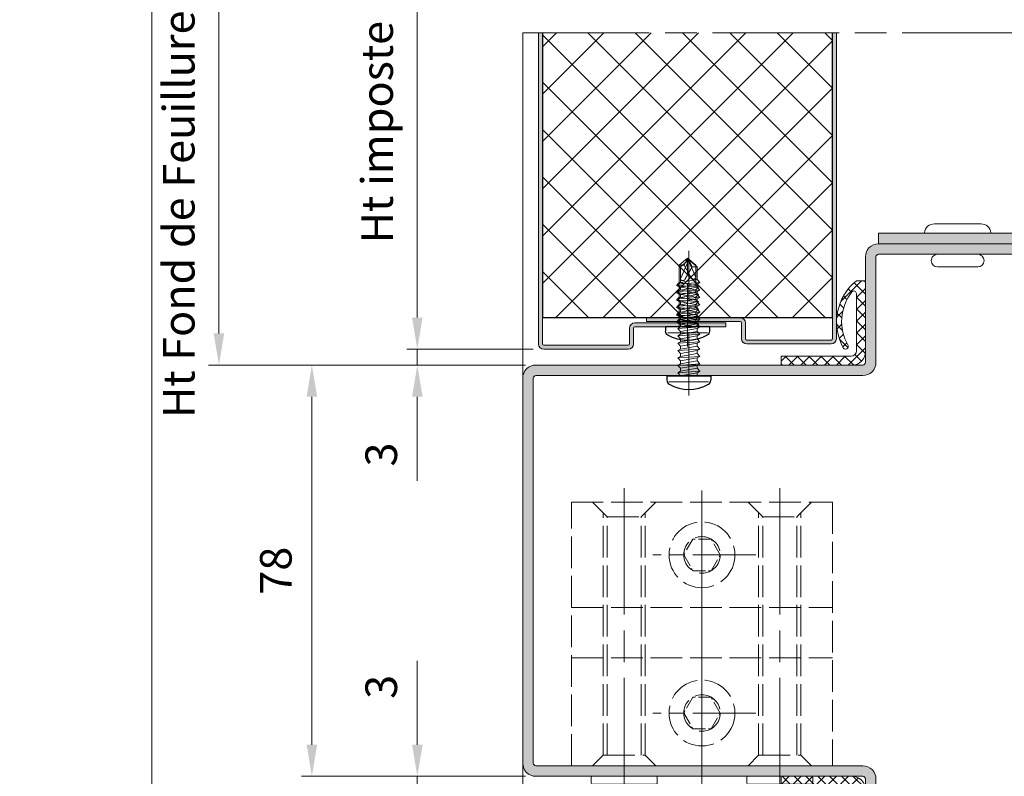
# Model space of a CAD drawing. Units: millimetres. Extents: x 0 to 353, y -12 to 494.
# Drawn here: x 178 to 271, y 128 to 200 of the extents above; entities that cross this region are included whole.
import ezdxf

# ---------------------------------------------------------------- set-up
doc = ezdxf.new("R2010")
doc.units = ezdxf.units.MM
doc.header["$PDMODE"] = 2
doc.header["$PDSIZE"] = 10
for name, pattern in [('AM_ISO02W050', [7.5, 6, -1.5]), ('AM_ISO02W050x2', [3.75, 3, -0.75]), ('AM_ISO08W050', [18, 12, -1.5, 3, -1.5]), ('AM_ISO08W050x2', [9, 6, -0.75, 1.5, -0.75])]:
    doc.linetypes.add(name, pattern=pattern)
for name, color, linetype, lineweight in [('AEL-AM_3', 1, 'AM_ISO02W050', 15), ('AEL-AM_7', 4, 'AM_ISO08W050', 18), ('AM_0', 7, 'Continuous', 40), ('AM_1', 30, 'Continuous', 30), ('AM_2', 6, 'Continuous', 20), ('AM_3', 1, 'AM_ISO02W050', 15), ('AM_3N', 1, 'AM_ISO02W050', 15), ('AM_5', 3, 'Continuous', 20), ('AM_7', 4, 'AM_ISO08W050', 18), ('AM_8', 1, 'Continuous', 15)]:
    doc.layers.add(name, color=color, linetype=linetype, lineweight=lineweight)
doc.layers.add('AM_VIEWS', color=1, linetype='Continuous', lineweight=15, plot=False)
doc.styles.get("Standard").update_dxf_attribs({"font": 'arial.ttf'})
doc.dimstyles.new('MAL-ISO$0', dxfattribs={"dimtxt": 3, "dimasz": 3, "dimexe": 1, "dimexo": 1, "dimgap": 1.5, "dimtad": 1, "dimtxsty": 'Standard', "dimcen": 0, "dimclrd": 256, "dimclre": 256, "dimclrt": 3, "dimadec": 1, "dimazin": 2, "dimtp": 0.1, "dimtm": 0.1, "dimtfac": 0.71, "dimtmove": 0, "dimatfit": 3, "dimfxl": 1, "dimlwd": -1, "dimlwe": -1, "dimarcsym": 1})

# ---------------------------------------------------------------- blocks, each defined once
blk = doc.blocks.new('*D20')
at = {"layer": 'AM_5', "transparency": 16777216}
for p, q in [((215.804832409695, 131.4334796919967), (215.804832409695, 139.398009023511)), ((226.0519463211404, 128.4334796919967), (214.804832409695, 128.4334796919967)), ((215.804832409695, 126.9334796920487), (215.804832409695, 128.4334796919967)), ((226.9269463211388, 126.9334796920487), (214.804832409695, 126.9334796920487)), ((215.804832409695, 123.9334796920487), (215.804832409695, 120.9334796920487))]:
    blk.add_line(p, q, dxfattribs=at)
for points in [[(215.304832409695, 131.4334796919967), (216.304832409695, 131.4334796919967), (215.804832409695, 128.4334796919967)], [(215.304832409695, 123.9334796920487), (216.304832409695, 123.9334796920487), (215.804832409695, 126.9334796920487)]]:
    blk.add_solid(points, dxfattribs=at)
at = {"layer": 'Defpoints', "color": 0, "transparency": 16777216}
for p in [(215.804832409695, 128.4334796919967), (227.0519463211404, 128.4334796919967), (227.9269463211388, 126.9334796920487)]:
    blk.add_point(p, dxfattribs=at)
at = {"layer": 'AM_5', "color": 3, "transparency": 16777216, "insert": (212.7720902541698, 136.9157443577537), "char_height": 3, "attachment_point": 5, "rotation": 90}
blk.add_mtext('3', dxfattribs=at)
blk = doc.blocks.new('vis auto tb 4-2x22')
at = {"layer": 'AEL-AM_7'}
blk.add_line((-3.725938591216959, 0), (23.67690469930955, -2.842170943040401e-14), dxfattribs=at)
at = {"layer": 'AM_1', "linetype": 'Continuous'}
for p, q in [((0, 4.156249999999034), (-0.8385416666670835, 4.156249999999034)), ((0, 4.156249999999034), (0, -4.15625)), ((0, -4.15625), (-0.8385416666670835, -4.15625))]:
    blk.add_line(p, q, dxfattribs=at)
for centre, radius, start, end in [((-0.8385416666670835, 3.281249999999034), 0.875, 90, 148.9517780075998), ((4.61197916666606, 0), 7.236979166667, 148.9517780075998, 211.0482219934755), ((-0.8385416666670835, -3.28125), 0.875, 211.0482219931219, 270)]:
    blk.add_arc(centre, radius, start, end, dxfattribs=at)
at = {"layer": 'AM_2', "linetype": 'Continuous'}
for p, q in [((-1.147909775762969, -3.75334792783292), (-1.147909775762059, 3.785081429745048)), ((0.01341481689200918, 1.566249999999002), (0.5762197575151049, 2.099999999999)), ((0.5762197575151049, 2.099999999999), (0.8658523344680589, 1.566249999999002)), ((0.5762197575151049, 2.099999999999), (0.8658523344680589, -2.100000000000989)), ((1.413414816892896, 1.566249999999002), (1.976219757515992, 2.099999999999)), ((1.976219757515992, 2.099999999999), (2.265852334468946, 1.566249999999002)), ((1.976219757515992, 2.099999999999), (2.265852334468946, -2.100000000000989)), ((2.853120707628023, 1.566249999999002), (3.376219757515969, 2.099999999999)), ((3.376219757515969, 2.099999999999), (3.665852334468923, 1.566249999999002)), ((3.376219757515969, 2.099999999999), (3.665852334468923, -2.100000000000989)), ((4.213414816892964, 1.566249999999002), (4.776219757515946, 2.099999999999)), ((4.776219757515946, 2.099999999999), (5.065852334467991, 1.566249999999002)), ((4.776219757515946, 2.099999999999), (5.065852334467991, -2.100000000000989)), ((5.613414816892032, 1.566249999999002), (6.176219757515923, 2.099999999999)), ((6.176219757515923, 2.099999999999), (6.465852334467968, 1.566249999999002)), ((6.176219757515923, 2.099999999999), (6.465852334467968, -2.100000000000989)), ((7.013414816892009, 1.566249999999002), (7.576219757516014, 2.099999999999)), ((7.576219757516014, 2.099999999999), (7.865852334468968, 1.566249999999002)), ((7.576219757516014, 2.099999999999), (7.865852334468968, -2.100000000000989)), ((8.413414816892896, 1.566249999999002), (8.976219757515992, 2.099999999999)), ((8.976219757515992, 2.099999999999), (9.265852334468946, 1.566249999999002)), ((8.976219757515992, 2.099999999999), (9.265852334468946, -2.100000000000989)), ((9.813414816892077, 1.566249999999002), (10.37621975751597, 2.099999999999)), ((10.37621975751597, 2.099999999999), (10.66585233446892, 1.566249999999002)), ((10.37621975751597, 2.099999999999), (10.66585233446892, -2.100000000000989)), ((11.21341481689296, 1.566249999999002), (11.77621975751595, 2.099999999999)), ((11.77621975751595, 2.099999999999), (12.06585233446799, 1.566249999999002)), ((11.77621975751595, 2.099999999999), (12.06585233446799, -2.100000000000989)), ((12.61341481689203, 1.566249999999002), (13.17621975751592, 2.099999999999)), ((13.17621975751592, 2.099999999999), (13.46585233446899, 1.566249999999002)), ((13.17621975751592, 2.099999999999), (13.46585233446899, -2.100000000000989)), ((14.01341481689201, 1.566249999999002), (14.57621975751601, 2.099999999999)), ((14.57621975751601, 2.099999999999), (14.86585233446897, 1.566249999999002)), ((14.57621975751601, 2.099999999999), (14.86585233446897, -2.100000000000989)), ((15.4134148168929, 1.566249999999002), (15.97621975751679, 2.099999999999)), ((15.97621975751679, 2.099999999999), (16.26585233446974, 1.566249999999002)), ((15.97621975751679, 2.099999999999), (16.26585233446974, -2.100000000000989)), ((16.81341481689378, 1.566249999999002), (17.37621975751688, 2.099999999999)), ((17.37621975751688, 2.099999999999), (17.66585233446983, 1.566249999999002)), ((17.37621975751688, 2.099999999999), (17.66585233446983, -2.100000000000989)), ((0.5762197575151049, -1.566250000000991), (0.01341481689200918, 1.566249999999002)), ((0.8658523344680589, 1.566249999999002), (1.413414816892896, 1.566249999999002)), ((0.8658523344680589, 1.566249999999002), (1.42865727509195, -1.566250000000991)), ((1.413414816892896, 1.566249999999002), (1.976219757515992, -1.566250000000991)), ((2.265852334468946, 1.566249999999002), (2.828657275091928, -1.566250000000991)), ((2.265852334468946, 1.566249999999002), (2.853120707628023, 1.566249999999002)), ((2.853120707628023, 1.566249999999002), (3.415925648251005, -1.566250000000991)), ((3.665852334468923, 1.566249999999002), (4.228657275091905, -1.566250000000991)), ((3.665852334468923, 1.566249999999002), (4.213414816892964, 1.566249999999002)), ((4.213414816892964, 1.566249999999002), (4.776219757515946, -1.566250000000991)), ((5.065852334467991, 1.566249999999002), (5.628657275091996, -1.566250000000991)), ((5.065852334467991, 1.566249999999002), (5.613414816892032, 1.566249999999002)), ((6.176219757515923, -1.566250000000991), (5.613414816892032, 1.566249999999002)), ((6.465852334467968, 1.566249999999002), (7.028657275091973, -1.566250000000991)), ((6.465852334467968, 1.566249999999002), (7.013414816892009, 1.566249999999002)), ((7.576219757516014, -1.566250000000991), (7.013414816892009, 1.566249999999002)), ((7.865852334468968, 1.566249999999002), (8.42865727509195, -1.566250000000991)), ((7.865852334468968, 1.566249999999002), (8.413414816892896, 1.566249999999002)), ((8.413414816892896, 1.566249999999002), (8.976219757515992, -1.566250000000991)), ((9.265852334468946, 1.566249999999002), (9.813414816892077, 1.566249999999002)), ((9.265852334468946, 1.566249999999002), (9.828657275091928, -1.566250000000991)), ((9.813414816892077, 1.566249999999002), (10.37621975751597, -1.566250000000991)), ((10.66585233446892, 1.566249999999002), (11.21341481689296, 1.566249999999002)), ((10.66585233446892, 1.566249999999002), (11.2286572750919, -1.566250000000991)), ((11.21341481689296, 1.566249999999002), (11.77621975751595, -1.566250000000991)), ((12.06585233446799, 1.566249999999002), (12.628657275092, -1.566250000000991)), ((12.06585233446799, 1.566249999999002), (12.61341481689203, 1.566249999999002)), ((12.61341481689203, 1.566249999999002), (13.17621975751592, -1.566250000000991)), ((13.46585233446899, 1.566249999999002), (14.01341481689201, 1.566249999999002)), ((13.46585233446899, 1.566249999999002), (14.02865727509197, -1.566250000000991)), ((14.01341481689201, 1.566249999999002), (14.57621975751601, -1.566250000000991)), ((14.86585233446897, 1.566249999999002), (15.42865727509195, -1.566250000000991)), ((14.86585233446897, 1.566249999999002), (15.4134148168929, 1.566249999999002)), ((15.4134148168929, 1.566249999999002), (15.97621975751679, -1.566250000000991)), ((16.26585233446974, 1.566249999999002), (16.82865727509272, -1.566250000000991)), ((16.26585233446974, 1.566249999999002), (16.81341481689378, 1.566249999999002)), ((16.81341481689378, 1.566249999999002), (17.37621975751688, -1.566250000000991)), ((17.66585233446983, 1.566249999999002), (17.66585233446983, 1.566249999999002)), ((20.68750000000102, 1.566249999999002), (17.66585233446983, 1.566249999999002)), ((17.66585233446983, 1.566249999999002), (18.22865727509281, -1.566250000000991)), ((22, 0), (18.36913152134696, 1.566249999999002)), ((20.68750000000102, -0.603290810089959), (18.36913152134696, 0.6777047397440583)), ((22, 0), (20.68750000000102, 1.566249999999002)), ((22, 0), (20.68750000000102, -0.603290810089959)), ((20.68750000000102, -1.566250000000991), (22, 0)), ((0, -1.566250000000991), (0.5762197575151049, -1.566250000000991)), ((0.8658523344680589, -2.100000000000989), (0.5762197575151049, -1.566250000000991)), ((1.42865727509195, -1.566250000000991), (0.8658523344680589, -2.100000000000989)), ((1.976219757515992, -1.566250000000991), (1.42865727509195, -1.566250000000991)), ((2.265852334468946, -2.100000000000989), (1.976219757515992, -1.566250000000991)), ((2.828657275091928, -1.566250000000991), (2.265852334468946, -2.100000000000989)), ((3.415925648251005, -1.566250000000991), (2.828657275091928, -1.566250000000991)), ((3.665852334468923, -2.100000000000989), (3.415925648251005, -1.566250000000991)), ((4.228657275091905, -1.566250000000991), (3.665852334468923, -2.100000000000989)), ((4.776219757515946, -1.566250000000991), (4.228657275091905, -1.566250000000991)), ((5.065852334467991, -2.100000000000989), (4.776219757515946, -1.566250000000991)), ((5.628657275091996, -1.566250000000991), (5.065852334467991, -2.100000000000989)), ((6.176219757515923, -1.566250000000991), (5.628657275091996, -1.566250000000991)), ((6.465852334467968, -2.100000000000989), (6.176219757515923, -1.566250000000991)), ((7.028657275091973, -1.566250000000991), (6.465852334467968, -2.100000000000989)), ((7.576219757516014, -1.566250000000991), (7.028657275091973, -1.566250000000991)), ((7.865852334468968, -2.100000000000989), (7.576219757516014, -1.566250000000991)), ((8.42865727509195, -1.566250000000991), (7.865852334468968, -2.100000000000989)), ((8.976219757515992, -1.566250000000991), (8.42865727509195, -1.566250000000991)), ((9.265852334468946, -2.100000000000989), (8.976219757515992, -1.566250000000991)), ((9.828657275091928, -1.566250000000991), (9.265852334468946, -2.100000000000989)), ((10.37621975751597, -1.566250000000991), (9.828657275091928, -1.566250000000991)), ((10.66585233446892, -2.100000000000989), (10.37621975751597, -1.566250000000991)), ((11.2286572750919, -1.566250000000991), (10.66585233446892, -2.100000000000989)), ((11.77621975751595, -1.566250000000991), (11.2286572750919, -1.566250000000991)), ((12.06585233446799, -2.100000000000989), (11.77621975751595, -1.566250000000991)), ((12.628657275092, -1.566250000000991), (12.06585233446799, -2.100000000000989)), ((13.17621975751592, -1.566250000000991), (12.628657275092, -1.566250000000991)), ((13.46585233446899, -2.100000000000989), (13.17621975751592, -1.566250000000991)), ((14.02865727509197, -1.566250000000991), (13.46585233446899, -2.100000000000989)), ((14.57621975751601, -1.566250000000991), (14.02865727509197, -1.566250000000991)), ((14.86585233446897, -2.100000000000989), (14.57621975751601, -1.566250000000991)), ((15.42865727509195, -1.566250000000991), (14.86585233446897, -2.100000000000989)), ((15.97621975751599, -1.566250000000991), (15.42865727509195, -1.566250000000991)), ((16.26585233446974, -2.100000000000989), (15.97621975751679, -1.566250000000991)), ((16.82865727509272, -1.566250000000991), (16.26585233446974, -2.100000000000989)), ((17.37621975751676, -1.566250000000991), (16.82865727509272, -1.566250000000991)), ((17.66585233446983, -2.100000000000989), (17.37621975751688, -1.566250000000991)), ((18.22865727509281, -1.566250000000991), (17.66585233446983, -2.100000000000989)), ((18.22865727509281, -1.566250000000991), (20.68750000000102, -1.566250000000991)), ((20.68750000000102, -0.603290810089959), (20.68750000000102, -1.566250000000991))]:
    blk.add_line(p, q, dxfattribs=at)
blk.add_lwpolyline([(18.36913152134696, 1.566249999999002), (18.35451205759296, 1.566569157052982), (18.34028873819204, 1.566241835154074), (18.32645821155097, 1.565283768609049), (18.31301712608001, 1.56371069172701), (18.29996213018808, 1.561538338816035), (18.28728987228305, 1.558782444184033), (18.27499700077396, 1.555458742139081), (18.26308016406892, 1.551582966988974), (18.25153601057809, 1.547170853044065), (18.24036118870902, 1.542238134609988), (18.22955234687004, 1.536800545996016), (18.21910613347097, 1.530873821511022), (18.20901919692005, 1.524473695462063), (18.19928818562698, 1.51761590215807), (18.18990974799794, 1.510316175905984), (18.18088053244401, 1.502590251015022), (18.17219718737294, 1.494453861794057), (18.16385618445497, 1.485922937775058), (18.15585195615404, 1.477015660988002), (18.14817762659595, 1.467751658648012), (18.14082629842301, 1.458150581700011), (18.13379107427795, 1.448232081087042), (18.12706505680399, 1.438015807756074), (18.12064134864204, 1.427521412649014), (18.11451305243702, 1.416768546711069), (18.10867327083099, 1.405776860886988), (18.10311510646602, 1.394566006121011), (18.09783166198599, 1.383155633357035), (18.09281604003297, 1.371565393540038), (18.08806134325005, 1.359814937615056), (18.08356067427997, 1.347923916524053), (18.07930713576502, 1.335911981213997), (18.07529383034898, 1.323798782628046), (18.07151386067403, 1.311603971711065), (18.06463265509296, 1.287041140064048), (18.06153548118596, 1.274692696783006), (18.058674550158, 1.262307558586087), (18.05605541643695, 1.249891622233065), (18.05368363445109, 1.237450784488033), (18.05156475862793, 1.224990942111049), (18.049704343396, 1.212517991865013), (18.048107943182, 1.200037830511008), (18.04678111241503, 1.187556354812045), (18.045729405521, 1.175079461528014), (18.04495837692912, 1.162613047423008), (18.044473581067, 1.150163009257085), (18.04428057236305, 1.137735243793031), (18.04438490524399, 1.125335647793065), (18.04479213413697, 1.112970118017074), (18.045507813472, 1.100644551230005), (18.04653749767601, 1.088364844191005), (18.04788674117697, 1.076136893663033), (18.04956109840202, 1.063966596408022), (18.051566123778, 1.051859849187053), (18.05390737173605, 1.039822548763084), (18.05659039670093, 1.027860591897081), (18.05962075310094, 1.015979875351036), (18.063003995244, 1.00418629588205), (18.06674307744697, 0.9924856340890642), (18.07083165606014, 0.9808832551750584), (18.07526130979102, 0.9693844315229967), (18.08002361735009, 0.9579944355160706), (18.08511015744807, 0.9467185395380397), (18.09051250879099, 0.9355620159699924), (18.09622225009002, 0.9245301371950632), (18.10223096005495, 0.9136281755970117), (18.10853021739399, 0.9028614035590294), (18.11511160081704, 0.8922350934630003), (18.12196668903198, 0.8817545176910357), (18.12908706074893, 0.8714249486280323), (18.13646429467906, 0.8612516586560446), (18.14408996952795, 0.851239920156047), (18.15195566400803, 0.8413950055140162), (18.16005295682612, 0.8317221871100173), (18.16837342669305, 0.8222267373290606), (18.17690865231805, 0.8129139285520068), (18.18565021241, 0.8037890331639801), (18.19458968567801, 0.7948573235460117), (18.20371865083109, 0.7861240720810088), (18.21302868657904, 0.7775945511530722), (18.22251137163107, 0.7692740331440291), (18.23215828469597, 0.7611677904380372), (18.24196100448398, 0.7532810954160709), (18.25191110970297, 0.7456192204610375), (18.26200017906297, 0.738187437958004), (18.27222017249505, 0.7309910373190291), (18.28256487427211, 0.7240353894630402), (18.293028613763, 0.7173258896630159), (18.30360572043503, 0.7108679331930716), (18.3142905237529, 0.7046669153289713), (18.32507735318302, 0.698728231346081), (18.33596053819201, 0.6930572765210172), (18.34693440824503, 0.6876594461280092), (18.35799329280701, 0.6825401354440714), (18.36913152134696, 0.6777047397440583), (18.36913152134696, 0.6777047397440583)], dxfattribs=at)
blk = doc.blocks.new('JOINT DUAL')
at = {"layer": 'AM_8'}
h = blk.add_hatch(dxfattribs=at)
h.set_pattern_fill('ANSI37', color=256, scale=0.5000000000000001, angle=360, style=0)
h.set_pattern_definition([(45, (0.8500000000000512, -16.00000000000045), (-1.122532015133644, 1.122532015133644), []), (135, (0.8500000000000512, -16.00000000000045), (-1.122532015133644, -1.122532015133644), [])])
edge = h.paths.add_edge_path()
edge.add_arc((8.262872524527381, 4.639736846675305), 9.143696577236058, 240.15495696599038, 307.9465003206075, ccw=False)
edge.add_arc((3.500171788980111, -3.743969737257999), 0.5000000000000249, 424.8765173887969, 604.876517388797)
edge.add_arc((8.164781650937243, 4.583014793097732), 10.04325253430258, 240.948916520259, 321.2740822791086)
edge.add_line((16, -1.700000000000045), (16, 4.440892098500626e-16))
edge.add_line((16, 0), (2.499999999999996, -2.997602166487923e-15))
edge.add_arc((2.500000000000114, -2.500000000000114), 2.500000000000114, 90.00000000000263, 179.9999999999974)
edge.add_line((0, -2.5), (2.997602166488024e-15, -16.00000000000046))
edge.add_line((2.842170943040401e-14, -16.00000000000045), (1.700000000000074, -16.00000000000045))
edge.add_line((1.700000000000074, -16.00000000000045), (1.700000000000071, -2.700000000000042))
edge.add_arc((2.699999999999989, -2.699999999999932), 0.9999999999999434, 89.99999999999682, 180.0000000000065, ccw=False)
edge.add_line((2.700000000000045, -1.700000000000045), (13.55019540917942, -1.700000000000043))
edge.add_arc((13.55019540917931, -2.200000000000045), 0.5000000000000001, 312.1239631949296, 449.999999999987, ccw=False)
at = {"layer": 'AM_2'}
blk.add_lwpolyline([(3.287886522246311, -4.196667169907869, 0.3655778237997866), (16, -1.700000000000045), (16, 0), (2.5, 0, 0.414213562373095), (0, -2.5), (2.842170943040401e-14, -16.00000000000045), (1.700000000000074, -16.00000000000045), (1.700000000000045, -2.700000000000045, -0.414213562373095), (2.700000000000045, -1.700000000000045), (13.55019540917942, -1.700000000000045, -0.6864848701338606), (13.88556385008152, -2.570847689553148, -0.3047363759242387), (3.712457055713912, -3.291272304608128, 1.000000007450462), (3.287886528991862, -4.196667173070978)], format="xyb", dxfattribs=at)
blk = doc.blocks.new('MENEAU IMPOSTE')
at = {"layer": 'AM_8'}
h = blk.add_hatch(color=256, dxfattribs=at)
h.dxf.hatch_style = 1
h.paths.add_polyline_path([(47.25000000000136, 30.99999999999827, -0.4142135623730345), (47.50000000000182, 30.74999999999786), (47.50000000001455, -30.74999999999827, -0.414213562373145), (47.25000000001455, -30.99999999999832), (33.75000000000182, -30.99999999999832), (33.75000000000182, -31.99999999999832), (47.25000000001461, -31.99999999999832, 0.4142135623731616), (48.50000000001501, -30.74999999999764), (48.50000000000091, 30.74999999999855, 0.4142135623730279), (47.25000000000091, 31.99999999999827), (33.75000000000182, 31.99999999999827), (33.75000000000182, 30.99999999999829)])
h = blk.add_hatch(color=256, dxfattribs=at)
h.dxf.hatch_style = 1
h.paths.add_polyline_path([(1.250000000001762, 19.49999999999827, 0.4142135623731247), (-1.875832822406664e-12, 18.2499999999945), (1.818989403545856e-12, -18.2499999999955, 0.4142135623730649), (1.250000000004718, -19.49999999999827), (32.25000000000182, -19.49999999999827, -0.4142135623730951), (32.50000000000182, -19.74999999999827), (32.50000000000182, -29.74999999999827, 0.4142135623730939), (33.75000000000181, -30.99999999999827), (47.25000000000091, -30.99999999999832), (47.25000000000091, -29.99999999999827), (33.75000000000182, -29.99999999999827, -0.4142135623730951), (33.50000000000182, -29.74999999999827), (33.50000000000182, -19.74999999999827, 0.4142135623730951), (32.25000000000182, -18.49999999999827), (1.249999999998749, -18.49999999999827, -0.4142135623732031), (0.9999999999921556, -18.24999999999158), (1.0000000000054, 18.24999999999836, -0.4142135623729888), (1.2500000000054, 18.49999999999827), (32.25000000000182, 18.49999999999827, 0.4142135623730951), (33.50000000000182, 19.74999999999827), (33.50000000000182, 29.74999999999827, -0.4142135623730951), (33.75000000000182, 29.99999999999827), (47.25000000000091, 29.99999999999827), (47.25000000000091, 30.99999999999827), (33.75000000000182, 30.99999999999827, 0.4142135623730951), (32.50000000000182, 29.74999999999827), (32.50000000000182, 19.74999999999827, -0.4142135623730951), (32.25000000000182, 19.49999999999827)])
at = {"layer": 'AEL-AM_3', "ltscale": 0.5}
for p, q in [((6.624999999999091, 6.50000000000162), (8.008406249999098, 5.116593750001556)), ((12.62499999999909, 6.50000000000162), (11.24159374999886, 5.116593750001442)), ((21.37500000000455, 6.500000000002245), (22.75840625000455, 5.116593750002238)), ((27.37500000000455, 6.500000000002245), (25.99159375000431, 5.116593750002124)), ((7.624999999999091, -17.49999999999579), (7.624999999999091, 5.500000000001506)), ((8.008406249999098, -17.49999999999577), (8.008406249999098, 5.116593750001556)), ((8.008406249999098, 5.116593750001556), (11.24159374999886, 5.116593750001442)), ((11.24159374999914, -17.49999999999585), (11.24159374999886, 5.116593750001499)), ((11.62499999999903, -17.49999999999585), (11.6249999999992, 5.500000000001677)), ((22.37500000000455, -17.49999999999645), (22.37500000000455, 5.500000000002188)), ((22.75840625000461, -17.49999999999645), (22.75840625000455, 5.116593750002181)), ((22.75840625000455, 5.116593750002238), (25.99159375000431, 5.116593750002124)), ((25.9915937500046, -17.49999999999642), (25.99159375000431, 5.116593750002124)), ((26.37500000000449, -17.49999999999648), (26.37500000000466, 5.500000000002359)), ((4.625000000001819, -3.499999999996788), (29.37500000000182, -3.499999999996788)), ((4.625000000001819, -8.249999999996788), (29.37500000000182, -8.249999999996788)), ((6.624999999999091, -18.49999999999582), (7.624999999999091, -17.49999999999577)), ((7.624999999999091, -17.49999999999577), (11.62499999999903, -17.49999999999585)), ((12.62499999999909, -18.49999999999582), (11.62499999999903, -17.49999999999585)), ((21.37500000000455, -18.4999999999965), (22.37500000000455, -17.49999999999645)), ((22.37500000000455, -17.49999999999645), (26.37500000000443, -17.49999999999645)), ((27.37500000000455, -18.4999999999965), (26.37500000000449, -17.49999999999648))]:
    blk.add_line(p, q, dxfattribs=at)
blk.add_lwpolyline([(29.37500000000182, -18.49999999999827), (4.625000000001819, -18.49999999999827), (4.625000000001819, 6.500000000004064), (29.37500000000182, 6.500000000004064), (29.37500000000182, -18.49999999999827)], dxfattribs=at)
at = {"layer": 'AEL-AM_7'}
for p, q in [((9.625000000000796, 7.837735218285189), (9.625000000008072, -21.05561871162317)), ((24.37500000000625, 7.837735218285871), (24.37500000001353, -21.05561871162249))]:
    blk.add_line(p, q, dxfattribs=at)
at = {"layer": 'AEL-AM_7', "ltscale": 0.5}
for p, q in [((17.00000000000182, 7.610350711207985), (17.00000000000182, -21.12408535748901)), ((17.00000000000148, 3.236904148383559), (17.00000000000148, -21.12408535748901))]:
    blk.add_line(p, q, dxfattribs=at)
at = {"layer": 'AM_2', "linetype": 'Continuous'}
for points in [[(44.38500000000204, 32.05072292753104, 0.4142135623730779), (43.46100000000172, 32.87572292753092), (41.25000000000182, 32.87572292753092), (39.03900000000181, 32.87572292753117, 0.4142135623730779), (38.11500000000149, 32.05072292753104)], [(39.34004731585549, 29.99999999999827, 0.414213562373095), (38.74604731585544, 29.40599999999827, 0.414213562373095), (39.34004731585549, 28.81199999999828), (41.25000000000182, 28.81199999999828), (43.15995268414747, 28.81199999999828, 0.414213562373095), (43.75395268414752, 29.40599999999827, 0.414213562373095), (43.15995268414747, 29.99999999999827)], [(43.1792258430512, -29.99999999999824, 0.414213562373095), (43.77921984305124, -29.40000599999823, 0.414213562373095), (43.1792258430512, -28.8000119999983), (41.25000000000193, -28.8000119999983), (39.32077415695198, -28.80001199999822, 0.414213562373095), (38.72078015695195, -29.40000599999823, 0.414213562373095), (39.32077415695198, -29.99999999999824)], [(44.41663500000209, -31.99999999999878, -0.4142135623730781), (43.48331100000189, -32.83332499999867), (41.25000000000193, -32.83332499999867), (39.01668900000197, -32.83332499999889, -0.414213562373078), (38.08336500000178, -31.99999999999878)]]:
    blk.add_lwpolyline(points, format="xyb", dxfattribs=at)
for points in [[(47.25000000001228, -31.99999999999832, 0.4142135623736278), (48.50000000001501, -30.74999999999798), (48.50000000000091, 30.74999999999827, 0.414213562373095), (47.25000000000091, 31.99999999999827), (33.75000000000182, 31.99999999999827), (33.75000000000182, 30.99999999999829), (47.25000000000091, 30.99999999999827, -0.414213562373095), (47.50000000000182, 30.74999999999827), (47.50000000001455, -30.74999999999832, -0.414213562373095), (47.25000000001455, -30.99999999999832), (33.75000000000182, -30.99999999999832), (33.75000000000182, -31.99999999999832)], [(47.25000000000091, -30.99999999999832), (47.25000000000091, -29.99999999999827), (33.75000000000182, -29.99999999999827, -0.414213562373095), (33.50000000000182, -29.74999999999827), (33.50000000000182, -19.74999999999827, 0.414213562373095), (32.25000000000182, -18.49999999999827), (1.250000000005343, -18.49999999999827, -0.414213562373095), (0.9999999999921556, -18.24999999999827), (1.0000000000054, 18.24999999999827, -0.414213562373095), (1.2500000000054, 18.49999999999827), (32.25000000000182, 18.49999999999827, 0.414213562373095), (33.50000000000182, 19.74999999999827), (33.50000000000182, 29.74999999999827, -0.414213562373095), (33.75000000000182, 29.99999999999827), (47.25000000000091, 29.99999999999827), (47.25000000000091, 30.99999999999827), (33.75000000000182, 30.99999999999827, 0.414213562373095), (32.50000000000182, 29.74999999999827), (32.50000000000182, 19.74999999999827, -0.414213562373095), (32.25000000000182, 19.49999999999827), (1.2500000000054, 19.49999999999827, 0.414213562373095), (-1.875832822406664e-12, 18.24999999999827), (1.818989403545856e-12, -18.24999999999827, 0.4142135623725622), (1.250000000005343, -19.49999999999827), (32.25000000000182, -19.49999999999827, -0.414213562373095), (32.50000000000182, -19.74999999999827), (32.50000000000182, -29.74999999999827, 0.414213562373095), (33.75000000000182, -30.99999999999827)], [(6.599999999999113, -20.24999999999656), (12.64999999999907, -20.24999999999653, 0.414213562373095), (12.74999999999909, -20.14999999999654), (12.74999999999909, -19.59999999999658, 0.414213562373095), (12.64999999999907, -19.49999999999656), (6.599999999999113, -19.49999999999659, 0.414213562373095), (6.499999999999091, -19.59999999999658), (6.499999999999091, -20.14999999999654, 0.414213562373095)], [(21.35000000000457, -20.24999999999594), (27.40000000000452, -20.24999999999591, 0.414213562373095), (27.50000000000455, -20.14999999999591), (27.50000000000455, -19.59999999999596, 0.414213562373095), (27.40000000000452, -19.49999999999594), (21.35000000000457, -19.49999999999596, 0.414213562373095), (21.25000000000455, -19.59999999999596), (21.25000000000455, -20.14999999999591, 0.414213562373095)]]:
    blk.add_lwpolyline(points, format="xyb", close=True, dxfattribs=at)
at = {"layer": 'AM_3', "ltscale": 0.2}
for points in [[(17.86602540378624, 3.000000000004064), (16.1339745962174, 3.000000000004064), (15.26794919243287, 1.500000000004064), (16.1339745962174, 4.064304448547773e-12), (17.86602540378624, 4.064304448547773e-12), (18.73205080757066, 1.500000000004064)], [(17.86602540378624, -11.99999999999594), (16.1339745962174, -11.99999999999594), (15.26794919243287, -13.49999999999594), (16.1339745962174, -14.99999999999594), (17.86602540378624, -14.99999999999594), (18.73205080757066, -13.49999999999594)]]:
    blk.add_lwpolyline(points, close=True, dxfattribs=at)
at = {"layer": 'AM_3N', "linetype": 'AM_ISO02W050x2'}
for centre, radius in [((17.00000000000182, 1.500000000004064), 3.125), ((17.00000000000182, 1.500000000004064), 1.732050807568879), ((17.00000000000182, -13.49999999999594), 3.125), ((17.00000000000182, -13.49999999999594), 1.732050807568879)]:
    blk.add_circle(centre, radius, dxfattribs=at)
at = {"layer": 'AM_7', "linetype": 'AM_ISO08W050x2'}
for p, q in [((22.11782923836756, 1.500000000004064), (12.34075146247517, 1.500000000004064)), ((22.11782923836756, -13.49999999999594), (12.34075146247517, -13.49999999999594))]:
    blk.add_line(p, q, dxfattribs=at)
at = {"layer": 'AM_1', "xscale": 0.5, "yscale": 0.5, "zscale": 0.5, "rotation": 90}
blk.add_blockref('vis auto tb 4-2x22', (15.75382413797701, 18.4825761055628), dxfattribs=at)
at = {"layer": 'AM_2', "yscale": 0.4999999999999999, "zscale": 0.4999999999999999, "rotation": 270}
for p, xscale in [((32.50000000000182, 19.49999999999827), -0.4999999999999999), ((32.50000000000182, -19.49999999999827), 0.4999999999999999)]:
    blk.add_blockref('JOINT DUAL', p, dxfattribs=dict(at, xscale=xscale))
blk = doc.blocks.new('vis auto tb 4-2x13')
at = {"layer": 'AM_1', "linetype": 'Continuous'}
for p, q in [((-4.15625, 0), (-4.15625, 0.8385416666660603)), ((4.15625, 0), (-4.15625, 0)), ((4.15625, 0), (4.15625, 0.8385416666660603))]:
    blk.add_line(p, q, dxfattribs=at)
for centre, radius, start, end in [((0, -4.61197916666697), 7.236979166667, 58.95177800760196, 121.0482219934755), ((-3.28125, 0.8385416666660603), 0.875, 121.0482219931219, 180), ((3.28125, 0.8385416666660603), 0.875, 0, 58.95177800760196)]:
    blk.add_arc(centre, radius, start, end, dxfattribs=at)
at = {"layer": 'AM_2', "linetype": 'Continuous'}
for p, q in [((-3.753347927833033, 1.147909775761946), (3.785081429745048, 1.147909775761946)), ((-1.566249999999968, 0), (-1.566249999999968, -0.5762197575159007)), ((2.100000000000023, -0.5762197575159007), (-2.100000000000023, -0.8658523344688547)), ((-2.100000000000023, -0.8658523344688547), (-1.566249999999968, -0.5762197575159007)), ((-1.566249999999968, -1.428657275092974), (-2.100000000000023, -0.8658523344688547)), ((-1.566249999999968, -0.5762197575159007), (1.566250000000025, -0.01341481689178181)), ((1.566250000000025, -0.8658523344688547), (-1.566249999999968, -1.428657275092974)), ((1.566250000000025, -1.413414816894146), (-1.566249999999968, -1.976219757516901)), ((-1.566249999999968, -1.976219757516901), (-1.566249999999968, -1.428657275092974)), ((1.566250000000025, -0.01341481689178181), (2.100000000000023, -0.5762197575159007)), ((2.100000000000023, -0.5762197575159007), (1.566250000000025, -0.8658523344688547)), ((1.566250000000025, -0.8658523344688547), (1.566250000000025, -1.413414816894146)), ((1.566250000000025, -1.413414816894146), (2.100000000000023, -1.976219757516901)), ((2.100000000000023, -1.976219757516901), (-2.100000000000023, -2.265852334469855)), ((-2.100000000000023, -2.265852334469855), (-1.566249999999968, -1.976219757516901)), ((-1.566249999999968, -2.828657275093065), (-2.100000000000023, -2.265852334469855)), ((2.100000000000023, -3.376219757516992), (-2.100000000000023, -3.665852334469037)), ((-2.100000000000023, -3.665852334469037), (-1.566249999999968, -3.415925648252141)), ((-1.566249999999968, -4.228657275092701), (-2.100000000000023, -3.665852334469037)), ((1.566250000000025, -2.265852334469855), (-1.566249999999968, -2.828657275093065)), ((-1.566249999999968, -3.415925648252141), (-1.566249999999968, -2.828657275093065)), ((1.566250000000025, -2.853120707628932), (-1.566249999999968, -3.415925648252141)), ((1.566250000000025, -3.665852334469037), (-1.566249999999968, -4.228657275092701)), ((2.100000000000023, -1.976219757516901), (1.566250000000025, -2.265852334469855)), ((1.566250000000025, -2.265852334469855), (1.566250000000025, -2.853120707628932)), ((1.566250000000025, -2.853120707628932), (2.100000000000023, -3.376219757516992)), ((2.100000000000023, -3.376219757516992), (1.566250000000025, -3.665852334469037)), ((1.566250000000025, -3.665852334469037), (1.566250000000025, -4.213414816892964)), ((2.100000000000023, -4.776219757517083), (-2.100000000000023, -5.065852334469128)), ((-2.100000000000023, -5.065852334469128), (-1.566249999999968, -4.776219757517083)), ((-1.566249999999968, -5.628657275092792), (-2.100000000000023, -5.065852334469128)), ((1.566250000000025, -4.213414816892964), (-1.566249999999968, -4.776219757517083)), ((-1.566249999999968, -4.776219757517083), (-1.566249999999968, -4.228657275092701)), ((1.566250000000025, -5.065852334469128), (-1.566249999999968, -5.628657275092792)), ((1.566250000000025, -4.213414816892964), (2.100000000000023, -4.776219757517083)), ((2.100000000000023, -4.776219757517083), (1.566250000000025, -5.065852334469128)), ((1.566250000000025, -5.065852334469128), (1.566250000000025, -5.613414816893055)), ((2.100000000000023, -6.176219757517174), (-2.100000000000023, -6.465852334468764)), ((-2.100000000000023, -6.465852334468764), (-1.566249999999968, -6.176219757517174)), ((-1.566249999999968, -7.028657275092883), (-2.100000000000023, -6.465852334468764)), ((-1.566249999999968, -6.176219757517174), (1.566250000000025, -5.613414816893055)), ((-1.566249999999968, -6.176219757517174), (-1.566249999999968, -5.628657275092792)), ((1.566250000000025, -6.465852334468764), (-1.566249999999968, -7.028657275092883)), ((-1.566249999999968, -7.57621975751681), (1.566250000000025, -7.013414816893146)), ((-1.566249999999968, -7.57621975751681), (-1.566249999999968, -7.028657275092883)), ((1.566250000000025, -5.613414816893055), (2.100000000000023, -6.176219757517174)), ((2.100000000000023, -6.176219757517174), (1.566250000000025, -6.465852334468764)), ((1.566250000000025, -6.465852334468764), (1.566250000000025, -7.013414816893146)), ((1.566250000000025, -7.013414816893146), (2.100000000000023, -7.57621975751681)), ((2.100000000000023, -7.57621975751681), (-2.100000000000023, -7.865852334470219)), ((-2.100000000000023, -7.865852334470219), (-1.566249999999968, -7.57621975751681)), ((-1.566249999999968, -8.428657275092974), (-2.100000000000023, -7.865852334470219)), ((1.566250000000025, -7.865852334470219), (-1.566249999999968, -8.428657275092974)), ((-1.566249999999968, -8.428657275092974), (-1.566249999999968, -11.6875)), ((2.100000000000023, -7.57621975751681), (1.566250000000025, -7.865852334470219)), ((1.566250000000025, -11.6875), (1.566250000000025, -7.865852334470219)), ((-0.6032908100900158, -11.6875), (0.6777047397440583, -9.369131521346844)), ((0, -13), (1.566250000000025, -9.369131521346844)), ((-0.6032908100900158, -11.6875), (-1.566249999999968, -11.6875)), ((-1.566249999999968, -11.6875), (0, -13)), ((0, -13), (-0.6032908100900158, -11.6875)), ((0, -13), (1.566250000000025, -11.6875)), ((1.566250000000025, -11.6875), (1.566250000000025, -11.6875))]:
    blk.add_line(p, q, dxfattribs=at)
blk.add_lwpolyline([(1.566250000000025, -9.369131521346844), (1.566569157054005, -9.354512057592729), (1.56624183515504, -9.340288738192157), (1.565283768610016, -9.326458211550744), (1.563710691727977, -9.313017126080013), (1.561538338817002, -9.29996213018785), (1.558782444184033, -9.287289872283054), (1.55545874213999, -9.274997000773965), (1.551582966989997, -9.263080164068924), (1.547170853045031, -9.251536010578093), (1.542238134610955, -9.240361188707993), (1.536800545997039, -9.22955234687015), (1.530873821511989, -9.219106133471087), (1.52447369546303, -9.209019196920053), (1.517615902157956, -9.199288185625846), (1.510316175907008, -9.189909747998172), (1.502590251015988, -9.180880532444007), (1.494453861795023, -9.172197187373058), (1.485922937776024, -9.163856184454744), (1.477015660989025, -9.155851956154947), (1.467751658648979, -9.148177626595952), (1.458150581700977, -9.140826298424145), (1.448232081088008, -9.133791074277724), (1.43801580775704, -9.127065056803076), (1.42752141264998, -9.120641348642039), (1.416768546712035, -9.114513052436905), (1.405776860888011, -9.108673270830877), (1.394566006121977, -9.103115106465793), (1.383155633358001, -9.097831661985765), (1.371565393541061, -9.092816040033085), (1.359814937614999, -9.088061343250047), (1.347923916525019, -9.083560674279852), (1.335911981214963, -9.079307135766157), (1.323798782629012, -9.075293830348983), (1.311603971712032, -9.071513860673804), (1.287041140065014, -9.064632655094101), (1.274692696783973, -9.061535481186183), (1.262307558586031, -9.058674550157775), (1.249891622234031, -9.056055416438085), (1.237450784488999, -9.053683634451772), (1.224990942111958, -9.051564758628956), (1.212517991865013, -9.049704343396115), (1.200037830512031, -9.048107943182004), (1.187556354812045, -9.04678111241492), (1.175079461529037, -9.045729405520888), (1.162613047423008, -9.044958376928662), (1.150163009258051, -9.044473581066995), (1.137735243794054, -9.044280572363277), (1.125335647793065, -9.044384905243078), (1.11297011801804, -9.044792134137879), (1.100644551230005, -9.045507813471886), (1.088364844191005, -9.046537497676127), (1.076136893663033, -9.04788674117708), (1.063966596408022, -9.049561098400773), (1.051859849186997, -9.05156612377914), (1.03982254876297, -9.053907371735932), (1.027860591896967, -9.056590396700813), (1.015979875352002, -9.059620753100717), (1.00418629588205, -9.06300399524389), (0.9924856340890074, -9.066743077446972), (0.9808832551750015, -9.070831656059909), (0.9693844315229967, -9.07526130979113), (0.9579944355170369, -9.08002361735089), (0.9467185395380397, -9.08511015744807), (0.9355620159699924, -9.090512508791107), (0.9245301371960295, -9.096222250089795), (0.913628175597978, -9.10223096005484), (0.9028614035600526, -9.108530217394218), (0.8922350934630003, -9.115111600816817), (0.8817545176920589, -9.121966689031979), (0.8714249486289987, -9.129087060749953), (0.8612516586559877, -9.136464294679172), (0.8512399201570133, -9.144089969528068), (0.8413950055140162, -9.1519556640078), (0.8317221871100173, -9.160052956825893), (0.8222267373290038, -9.168373426693051), (0.81291392855303, -9.176908652318161), (0.8037890331639801, -9.18565021241011), (0.7948573235460117, -9.194589685677784), (0.7861240720819751, -9.203718650830979), (0.7775945511530153, -9.213028686579037), (0.7692740331449954, -9.222511371630844), (0.7611677904380372, -9.232158284696197), (0.7532810954160141, -9.241961004483983), (0.7456192204610375, -9.251911109703087), (0.738187437958004, -9.262000179062852), (0.7309910373190291, -9.272220172495054), (0.7240353894630402, -9.282564874271884), (0.7173258896630159, -9.293028613763), (0.7108679331929579, -9.303605720434916), (0.7046669153289713, -9.314290523752788), (0.6987282313459673, -9.325077353183133), (0.6930572765210172, -9.335960538192012), (0.6876594461280092, -9.346934408244124), (0.6825401354440146, -9.357993292806896), (0.6777047397440583, -9.369131521346844), (0.6777047397440583, -9.369131521346844)], dxfattribs=at)
at = {"layer": 'AM_7'}
blk.add_line((0, 3.725938591216163), (0, -13), dxfattribs=at)
blk = doc.blocks.new('*D35')
at = {"layer": 'AM_5', "transparency": 16777216}
for p, q in [((215.8048324097316, 171.9334796920453), (215.8048324097316, 174.9334796920453)), ((226.80194632109, 168.9334796920453), (214.8048324097316, 168.9334796920453)), ((215.8048324097316, 168.9334796920453), (215.8048324097316, 167.4334796920434)), ((226.0524445100283, 167.4334796920434), (214.8048324097316, 167.4334796920434)), ((215.8048324097316, 164.4334796920434), (215.8048324097316, 156.4689503605285))]:
    blk.add_line(p, q, dxfattribs=at)
for points in [[(215.3048324097316, 171.9334796920453), (216.3048324097316, 171.9334796920453), (215.8048324097316, 168.9334796920453)], [(215.3048324097316, 164.4334796920434), (216.3048324097316, 164.4334796920434), (215.8048324097316, 167.4334796920434)]]:
    blk.add_solid(points, dxfattribs=at)
at = {"layer": 'Defpoints', "color": 0, "transparency": 16777216}
for p in [(215.8048324097316, 168.9334796920453), (227.80194632109, 168.9334796920453), (227.0524445100283, 167.4334796920434)]:
    blk.add_point(p, dxfattribs=at)
at = {"layer": 'AM_5', "color": 3, "transparency": 16777216, "insert": (212.7720902542064, 158.9512150262856), "char_height": 3, "attachment_point": 5, "rotation": 90}
blk.add_mtext('3', dxfattribs=at)
blk = doc.blocks.new('*D36')
at = {"layer": 'AM_5', "transparency": 16777216}
for p, q in [((226.0524445100283, 167.4334796920434), (204.80483240968, 167.4334796920434)), ((205.80483240968, 131.4334796920469), (205.80483240968, 164.4334796920434)), ((226.0524445100282, 128.4334796920469), (204.80483240968, 128.4334796920469))]:
    blk.add_line(p, q, dxfattribs=at)
for points in [[(205.30483240968, 164.4334796920434), (206.30483240968, 164.4334796920434), (205.80483240968, 167.4334796920434)], [(205.30483240968, 131.4334796920469), (206.30483240968, 131.4334796920469), (205.80483240968, 128.4334796920469)]]:
    blk.add_solid(points, dxfattribs=at)
at = {"layer": 'Defpoints', "color": 0, "transparency": 16777216}
for p in [(205.80483240968, 167.4334796920434), (227.0524445100283, 167.4334796920434), (227.0524445100282, 128.4334796920469)]:
    blk.add_point(p, dxfattribs=at)
at = {"layer": 'AM_5', "color": 3, "transparency": 16777216, "insert": (202.7731134465149, 147.9334796920451), "char_height": 3, "attachment_point": 5, "rotation": 90}
blk.add_mtext('78', dxfattribs=at)
blk = doc.blocks.new('*D38')
at = {"layer": 'AM_5', "transparency": 16777216}
for p, q in [((226.80194632109, 230.468720095948), (214.8019463210777, 230.468720095948)), ((215.8019463210777, 171.9334796920453), (215.8019463210777, 227.468720095948)), ((226.80194632109, 168.9334796920453), (214.8019463210777, 168.9334796920453))]:
    blk.add_line(p, q, dxfattribs=at)
for points in [[(215.3019463210777, 227.468720095948), (216.3019463210777, 227.468720095948), (215.8019463210777, 230.468720095948)], [(215.3019463210777, 171.9334796920453), (216.3019463210777, 171.9334796920453), (215.8019463210777, 168.9334796920453)]]:
    blk.add_solid(points, dxfattribs=at)
at = {"layer": 'Defpoints', "color": 0, "transparency": 16777216}
for p in [(215.8019463210777, 230.468720095948), (227.80194632109, 230.468720095948), (227.80194632109, 168.9334796920453)]:
    blk.add_point(p, dxfattribs=at)
at = {"layer": 'AM_5', "color": 3, "transparency": 16777216, "insert": (212.3793678763301, 199.7010998939966), "char_height": 3, "attachment_point": 5, "rotation": 90}
blk.add_mtext('Ht imposte = 300 mini', dxfattribs=at)
blk = doc.blocks.new('*D39')
at = {"layer": 'AM_5', "transparency": 16777216}
for p, q in [((226.3019463211655, 232.968720095948), (195.9920830488162, 232.968720095948)), ((196.9920830488162, 229.968720095948), (196.9920830488162, 170.4334796920434)), ((226.0524445100283, 167.4334796920434), (195.9920830488162, 167.4334796920434))]:
    blk.add_line(p, q, dxfattribs=at)
for points in [[(196.4920830488162, 229.968720095948), (197.4920830488162, 229.968720095948), (196.9920830488162, 232.968720095948)], [(196.4920830488162, 170.4334796920434), (197.4920830488162, 170.4334796920434), (196.9920830488162, 167.4334796920434)]]:
    blk.add_solid(points, dxfattribs=at)
at = {"layer": 'Defpoints', "color": 0, "transparency": 16777216}
for p in [(227.3019463211655, 232.968720095948), (196.9920830488162, 167.4334796920434), (227.0524445100283, 167.4334796920434)]:
    blk.add_point(p, dxfattribs=at)
at = {"layer": 'AM_5', "color": 3, "transparency": 16777216, "insert": (193.5695046040686, 200.2010998939956), "char_height": 3, "attachment_point": 5, "rotation": 90}
blk.add_mtext('Ht Fond de Feuillure imposte = 308 mini', dxfattribs=at)

msp = doc.modelspace()

# ---------------------------------------------------------------- hatches: boundary and pattern name
at = {"layer": 'AM_8'}
h = msp.add_hatch(color=256, dxfattribs=at)
h.dxf.hatch_style = 1
edge = h.paths.add_edge_path()
edge.add_arc((236.426946321091, 170.9334796920413), 0.1249999999999716, 89.99999999998698, 179.999999999987, ccw=False)
edge.add_line((236.4269463210911, 171.0584796920412), (245.0519463210911, 171.0584796920371))
edge.add_line((245.0519463210911, 171.0584796920371), (245.0519463210913, 171.4334796920371))
edge.add_line((245.0519463210913, 171.4334796920371), (236.4269463210913, 171.4334796920412))
edge.add_arc((236.4269463210911, 170.9334796920412), 0.5, 89.99999999997395, 179.9999999999739)
edge.add_line((235.9269463210911, 170.9334796920415), (235.9269463210904, 169.4334796920415))
edge.add_arc((235.8019463210904, 169.4334796920415), 0.1249999999999716, 269.999999999987, 359.999999999987, ccw=False)
edge.add_line((235.8019463210904, 169.3084796920415), (227.8019463210904, 169.3084796920453))
edge.add_arc((227.8019463210904, 169.4334796920453), 0.1250000000000284, 179.999999999987, 269.999999999987, ccw=False)
edge.add_line((227.6769463210904, 169.4334796920453), (227.6769463211302, 198.9334796920332))
edge.add_line((227.6769463211302, 198.9334796920332), (227.3019463211302, 198.9334796920334))
edge.add_line((227.3019463211302, 198.9334796920334), (227.3019463210904, 169.4334796920455))
edge.add_arc((227.8019463210903, 169.4334796920452), 0.4999999999998863, 179.9999999999609, 269.9999999999609)
edge.add_line((227.8019463210899, 168.9334796920453), (235.8019463210899, 168.9334796920415))
edge.add_arc((235.8019463210903, 169.4334796920416), 0.5000000000001137, 269.9999999999609, 359.9999999999609)
edge.add_line((236.3019463210904, 169.4334796920413), (236.3019463210911, 170.9334796920413))
h = msp.add_hatch(dxfattribs=at)
h.set_pattern_fill('ANSI37', color=256)
h.set_pattern_definition([(45, (-813.4678649528183, 117.3632950193329), (-2.245064030267288, 2.245064030267288), []), (135, (-813.4678649528183, 117.3632950193329), (-2.245064030267288, -2.245064030267288), [])])
h.paths.add_polyline_path([(255.176946321127, 198.9334796920269), (227.6769463211356, 198.9334796920398), (227.6769463210997, 171.9334796920453), (255.1769463210854, 171.9334796920324)])
h = msp.add_hatch(color=256, dxfattribs=at)
h.dxf.hatch_style = 1
edge = h.paths.add_edge_path()
edge.add_arc((255.0519463210906, 169.9334796920327), 0.1250000000000853, 269.99999999993486, 359.9999999999088, ccw=False)
edge.add_line((255.0519463210904, 169.8084796920326), (247.0519463210904, 169.8084796920362))
edge.add_arc((247.0519463210905, 169.9334796920361), 0.1249999999999147, 179.9999999999218, 269.99999999993486, ccw=False)
edge.add_line((246.9269463210906, 169.9334796920363), (246.9269463210913, 171.4334796920363))
edge.add_arc((246.4269463210913, 171.4334796920365), 0.5, 359.999999999974, 449.999999999974)
edge.add_line((246.4269463210915, 171.9334796920365), (237.5519463210915, 171.9334796920407))
edge.add_line((237.5519463210915, 171.9334796920407), (237.5519463210913, 171.5584796920407))
edge.add_line((237.5519463210913, 171.5584796920407), (246.4269463210913, 171.5584796920365))
edge.add_arc((246.4269463210913, 171.4334796920365), 0.1250000000000284, -1.3017142919125035e-11, 89.99999999998698, ccw=False)
edge.add_line((246.5519463210913, 171.4334796920365), (246.5519463210906, 169.9334796920365))
edge.add_arc((247.0519463210906, 169.9334796920362), 0.5000000000000284, 179.9999999999707, 269.9999999999707)
edge.add_line((247.0519463210904, 169.4334796920362), (255.0519463210902, 169.4334796920324))
edge.add_arc((255.0519463210904, 169.9334796920326), 0.5000000000001421, 269.9999999999674, 359.9999999999674)
edge.add_line((255.5519463210906, 169.9334796920323), (255.5519463211302, 198.9334796920332))
edge.add_line((255.5519463211302, 198.9334796920332), (255.1769463211302, 198.9334796920334))
edge.add_line((255.1769463211302, 198.9334796920334), (255.1769463210906, 169.9334796920325))

# ---------------------------------------------------------------- linework, layer by layer
at = {"layer": 'AM_1'}
msp.add_lwpolyline([(227.6769463211137, 198.9334796920465), (227.6769463210915, 171.9334796920453), (255.1769463210915, 171.9334796920324), (255.1769463211137, 198.9334796920335)], dxfattribs=at)
at = {"layer": 'AM_2'}
msp.add_line((225.8048324096934, 76.93347969204979), (225.8025973364366, 198.9334796920467), dxfattribs=at)
for points in [[(227.3019463211137, 198.9334796920466), (227.3019463210904, 169.4334796920455, 0.414213562373095), (227.8019463210899, 168.9334796920453), (235.8019463210899, 168.9334796920415, 0.414213562373095), (236.3019463210904, 169.4334796920413), (236.3019463210911, 170.9334796920413, -0.414213562373095), (236.4269463210911, 171.0584796920412), (245.0519463210911, 171.0584796920371), (245.0519463210913, 171.4334796920371), (236.4269463210913, 171.4334796920412, 0.414213562373095), (235.9269463210911, 170.9334796920415), (235.9269463210904, 169.4334796920415, -0.414213562373095), (235.8019463210904, 169.3084796920415), (227.8019463210904, 169.3084796920453, -0.414213562373095), (227.6769463210904, 169.4334796920453), (227.6769463211137, 198.9334796920465)], [(255.5519463211137, 198.9334796920333), (255.5519463210906, 169.9334796920323, -0.4142135623730617), (255.0519463210904, 169.4334796920324), (247.0519463210904, 169.4334796920362, -0.414213562373095), (246.5519463210906, 169.9334796920365), (246.5519463210913, 171.4334796920365, 0.414213562373095), (246.4269463210913, 171.5584796920365), (237.5519463210913, 171.5584796920407), (237.5519463210915, 171.9334796920407), (246.4269463210915, 171.9334796920365, -0.414213562373095), (246.9269463210913, 171.4334796920363), (246.9269463210906, 169.9334796920363, 0.414213562373095), (247.0519463210904, 169.8084796920362), (255.0519463210904, 169.8084796920326, 0.414213562373095), (255.1769463210906, 169.9334796920325), (255.1769463211137, 198.9334796920335)]]:
    msp.add_lwpolyline(points, format="xyb", dxfattribs=at)
at = {"layer": 'AM_7'}
msp.add_line((225.8025973364367, 198.9334796920466), (286.3019463211147, 198.9334796920466), dxfattribs=at)
at = {"layer": 'AM_VIEWS'}
for points in [[(37.20069168999078, 270.3250864284888), (190.6115495759949, 270.3250864284888), (190.6115495759949, 6.202999952860324), (37.20069168999077, 6.202999952860324)], [(190.6115495760478, 268.8783620279897), (314.6115495760478, 268.8783620279897), (314.611549575942, 4.245000527741794), (190.611549575942, 5.691724928265515)]]:
    msp.add_lwpolyline(points, close=True, dxfattribs=at)

# ---------------------------------------------------------------- block references
at = {"layer": 'AM_0'}
msp.add_blockref('MENEAU IMPOSTE', (225.8024445100228, 147.9334796920451), dxfattribs=at)
at = {"layer": 'AM_2', "xscale": -0.5, "yscale": 0.5, "zscale": 0.5, "rotation": 180}
msp.add_blockref('vis auto tb 4-2x13', (241.4269463211631, 171.0584796920389), dxfattribs=at)

# ---------------------------------------------------------------- dimensions: what is measured, and where the dimension line sits
at = {"layer": 'AM_5'}
dim = msp.add_linear_dim(base=(196.9920830488162, 167.4334796920434), p1=(227.3019463211654, 232.9687200959479), p2=(227.0524445100282, 167.4334796920434), angle=89.99999999999908, text='Ht Fond de Feuillure imposte = 308 mini', dimstyle='MAL-ISO$0', override={"dimlfac": 2}, dxfattribs=at)
dim.commit()
dim.dimension.update_dxf_attribs({"geometry": '*D39', "text_midpoint": (196.9920830488162, 200.2010998939956), "dimtype": 160})
dim = msp.add_linear_dim(base=(215.8019463210777, 230.468720095948), p1=(227.8019463210899, 168.9334796920453), p2=(227.8019463210899, 230.4687200959479), angle=89.99999999997313, text='Ht imposte = 300 mini', dimstyle='MAL-ISO$0', override={"dimlfac": 2, "dimpost": '', "dimadec": 1}, dxfattribs=at)
dim.commit()
dim.dimension.update_dxf_attribs({"geometry": '*D38', "text_midpoint": (212.3793678763301, 199.7010998939966)})
dim = msp.add_linear_dim(base=(215.8048324097316, 168.9334796920453), p1=(227.0524445100282, 167.4334796920434), p2=(227.8019463210899, 168.9334796920453), angle=90, dimstyle='MAL-ISO$0', override={"dimlfac": 2}, dxfattribs=at)
dim.commit()
dim.dimension.update_dxf_attribs({"geometry": '*D35', "text_midpoint": (215.8048324097316, 158.9512150262856), "dimtype": 160})
for base, p1, p2, angle, override, picture, middle in [((205.80483240968, 167.4334796920434), (227.0524445100281, 128.4334796920469), (227.0524445100282, 167.4334796920434), 90, {"dimlfac": 2, "dimpost": '', "dimadec": 1}, '*D36', (202.7731134465149, 147.9334796920451)), ((215.804832409695, 128.4334796919967), (227.9269463211387, 126.9334796920487), (227.0519463211403, 128.4334796919966), 89.99999999994789, {"dimlfac": 2}, '*D20', (212.7720902541698, 136.9157443577537))]:
    dim = msp.add_linear_dim(base=base, p1=p1, p2=p2, angle=angle, dimstyle='MAL-ISO$0', override=override, dxfattribs=at)
    dim.commit()
    dim.dimension.update_dxf_attribs({"geometry": picture, "text_midpoint": middle})

doc.saveas('drawing.dxf')
